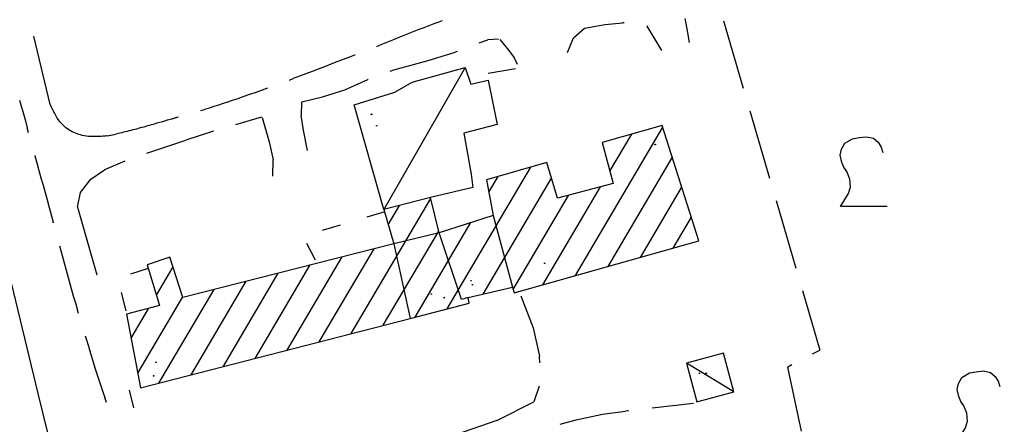
# Model space of a CAD drawing. Extents: x 2397715 to 2414736, y 5073719 to 5087924.
# Drawn here: x 2400082 to 2400188, y 5076537 to 5076580 of the extents above; entities that cross this region are included whole.
import ezdxf

# ---------------------------------------------------------------- set-up
doc = ezdxf.new("R2010")
doc.units = 0
doc.header["$MEASUREMENT"] = 0
doc.layers.get('0').update_dxf_attribs({"linetype": 'CONTINUOUS'})
for name, color, linetype in [('2L000CN', 7, 'CONTINUOUS'), ('3A000VI', 7, 'CONTINUOUS'), ('4A000BA', 7, 'CONTINUOUS'), ('4A000ED', 7, 'CONTINUOUS'), ('4L000CO', 7, 'CONTINUOUS'), ('4L000DV', 7, 'CONTINUOUS'), ('4L000RU', 7, 'CONTINUOUS'), ('4P000QG', 7, 'CONTINUOUS'), ('4P000QP', 7, 'CONTINUOUS'), ('5L000CA', 7, 'CONTINUOUS'), ('7L000MD', 7, 'CONTINUOUS'), ('X4A000ED', 7, 'CONTINUOUS')]:
    doc.layers.add(name, color=color, linetype=linetype)

# ---------------------------------------------------------------- blocks, each defined once
blk = doc.blocks.new('3A000VI')
blk.add_lwpolyline([(5, -3.59), (0, -3.59), (0.47, -2.86), (0.86, -2.22), (1.07, -1.5), (0.98, -0.68), (0.68, 0.13), (0.34, 0.6), (0.13, 1.11), (-0.04, 1.88), (0.09, 2.52), (0.47, 3.16), (1.28, 3.63), (2.01, 3.76), (2.78, 3.85), (3.51, 3.68), (4.02, 3.25), (4.36, 2.74), (4.53, 2.18)])
blk = doc.blocks.new('4P000QG')
at = {"color": 1}
blk.add_circle((0, 0), 0.04, dxfattribs=at)
blk = doc.blocks.new('4P000QP')
at = {"color": 5}
blk.add_circle((0, 0), 0.03, dxfattribs=at)

msp = doc.modelspace()

# ---------------------------------------------------------------- linework, layer by layer
at = {"layer": '2L000CN'}
for points in [[(2400043.26, 5076709.37, 22.95), (2400045.12, 5076702.51, 22.97), (2400084.38, 5076539.88, 22.52)], [(2400084.38, 5076539.88, 22.52), (2400085.48, 5076535.42, 22.48), (2400086.76, 5076531.3, 22.51), (2400088.35, 5076527.6, 22.64), (2400089.84, 5076524.1, 22.75), (2400090.9, 5076521.07, 22.9), (2400092.55, 5076517.73, 22.95), (2400097.65, 5076510.12, 22.79)]]:
    msp.add_polyline3d(points, dxfattribs=at)
at = {"layer": '3A000VI'}
for p, q in [((2400157.62, 5076579.68, 22.74), (2400159.73, 5076572.48, 11)), ((2400160.43, 5076570.08, 22.8), (2400162.54, 5076562.88, 11)), ((2400163.24, 5076560.49, 22.86), (2400165.35, 5076553.29, 11)), ((2400166.05, 5076550.89, 22.88), (2400167.91, 5076544.53, 22.92)), ((2400167.14, 5076544.12, 24.48), (2400167.91, 5076544.53, 22.92)), ((2400164.93, 5076542.95, 22.92), (2400164.5, 5076542.72, 22.92)), ((2400165.96, 5076535.86, 22.92), (2400164.5, 5076542.72, 22.92))]:
    msp.add_line(p, q, dxfattribs=at)
at = {"layer": '4A000BA'}
for points in [[(2400121.32, 5076559.53, 24.14), (2400118.16, 5076570.73, 24.14), (2400122.49, 5076572.05, 28.87), (2400124.35, 5076573.13, 24.14), (2400130.03, 5076574.69, 24.14), (2400130.62, 5076572.92, 24.14), (2400132.47, 5076573.34, 24.14), (2400133.44, 5076568.63, 24.14), (2400129.88, 5076567.7, 29), (2400130.66, 5076563.32, 24.14), (2400130.83, 5076561.89, 24.14), (2400126.31, 5076560.82, 24.14)], [(2400158.73, 5076540.09, 25.3), (2400157.61, 5076544.21, 25.38), (2400153.65, 5076543.13, 25.33), (2400154.77, 5076539.01, 25.59), (2400158.73, 5076540.09, 25.3)]]:
    msp.add_polyline3d(points, dxfattribs=at)
at = {"layer": '4A000ED'}
msp.add_polyline3d([(2400155, 5076556.18, 30.98), (2400151.08, 5076568.52, 29.56), (2400144.66, 5076566.68, 29.23), (2400145.84, 5076562.3, 30.83), (2400139.89, 5076560.75, 30.8), (2400138.73, 5076564.55, 29.54), (2400132.3, 5076562.71, 29.54), (2400133.01, 5076558.9, 29.04), (2400127.24, 5076557.05, 28.02), (2400126.31, 5076560.82, 24.14), (2400121.32, 5076559.53, 24.14), (2400122.39, 5076555.89, 27.69), (2400099.87, 5076550.16, 30.83), (2400098.48, 5076554.44, 29.13), (2400096.04, 5076553.62, 28.82), (2400097.36, 5076549.29, 31.08), (2400093.83, 5076548.38, 30.93), (2400095.34, 5076540.49, 30.51), (2400124.13, 5076547.92, 30.67), (2400130.45, 5076549.55, 27.78), (2400130.34, 5076550.13, 28.82), (2400135.06, 5076551.25, 30.85), (2400135.25, 5076550.65, 30.64), (2400155, 5076556.18, 30.98)], dxfattribs=at)
at = {"layer": '4L000CO'}
for points in [[(2400130.03, 5076574.69, 24.14), (2400121.32, 5076559.53, 24.14)], [(2400158.73, 5076540.09, 25.3), (2400153.65, 5076543.13, 25.33)]]:
    msp.add_polyline3d(points, dxfattribs=at)
at = {"layer": '4L000DV'}
for points in [[(2400133.01, 5076558.9, 29.04), (2400135.06, 5076551.25, 30.85)], [(2400127.24, 5076557.05, 28.02), (2400122.39, 5076555.89, 27.69)], [(2400130.34, 5076550.13, 28.82), (2400129.61, 5076549.93, 29.08), (2400127.24, 5076557.05, 28.02)], [(2400122.39, 5076555.89, 27.68), (2400124.13, 5076547.92, 30.67)]]:
    msp.add_polyline3d(points, dxfattribs=at)
at = {"layer": '4L000RU'}
for p, q in [((2400121.45, 5076559.29, 25.26), (2400119.53, 5076558.72, 11)), ((2400116.66, 5076557.87, 24.26), (2400114.74, 5076557.3, 11)), ((2400113.05, 5076555.95, 25.22), (2400113.99, 5076554.18, 11)), ((2400096.15, 5076553.25, 28.56), (2400094.25, 5076552.64, 11)), ((2400114.19, 5076553.8, 25.43), (2400114.19, 5076553.8, 11)), ((2400093.27, 5076550.67, 30.71), (2400093.75, 5076548.72, 11)), ((2400093.83, 5076548.38, 30.93), (2400093.83, 5076548.38, 11))]:
    msp.add_line(p, q, dxfattribs=at)
at = {"layer": '5L000CA'}
for p, q in [((2400126.67, 5076579.35, 23.13), (2400126.13, 5076579.15, 23.13)), ((2400127.2, 5076579.55, 23.13), (2400126.67, 5076579.35, 23.13)), ((2400127.56, 5076579.68, 23.13), (2400127.2, 5076579.55, 23.13)), ((2400142.77, 5076578.89, 23.09), (2400144.98, 5076579.28, 23.1)), ((2400144.98, 5076579.28, 23.1), (2400146.83, 5076579.45, 23.1)), ((2400146.99, 5076579.46, 23.18), (2400146.83, 5076579.45, 23.1)), ((2400153.72, 5076578.82, 23.1), (2400153.52, 5076579.92, 23.1)), ((2400124, 5076578.32, 23.14), (2400123.47, 5076578.11, 23.14)), ((2400124.53, 5076578.53, 23.14), (2400124, 5076578.32, 23.14)), ((2400125.06, 5076578.74, 23.13), (2400124.53, 5076578.53, 23.14)), ((2400125.59, 5076578.95, 23.13), (2400125.06, 5076578.74, 23.13)), ((2400126.13, 5076579.15, 23.13), (2400125.59, 5076578.95, 23.13)), ((2400141.58, 5076577.85, 23.12), (2400142.77, 5076578.89, 23.09)), ((2400149.41, 5076579.15, 23.1), (2400149.48, 5076579.12, 23.1)), ((2400151.04, 5076576.5, 23.1), (2400149.48, 5076579.12, 23.1)), ((2400153.98, 5076577.35, 23.1), (2400153.72, 5076578.82, 23.1)), ((2400085.69, 5076570.74, 22.74), (2400083.93, 5076578.03, 11)), ((2400121.36, 5076577.25, 23.14), (2400120.83, 5076577.04, 23.14)), ((2400121.89, 5076577.47, 23.14), (2400121.36, 5076577.25, 23.14)), ((2400122.42, 5076577.69, 23.14), (2400121.89, 5076577.47, 23.14)), ((2400122.94, 5076577.9, 23.14), (2400122.42, 5076577.69, 23.14)), ((2400123.47, 5076578.11, 23.14), (2400122.94, 5076577.9, 23.14)), ((2400131.51, 5076577.32, 23.15), (2400132.43, 5076577.64, 23.15)), ((2400133.58, 5076577.71, 23.15), (2400132.43, 5076577.64, 23.15)), ((2400133.72, 5076577.7, 23.17), (2400134.67, 5076576.52, 23.17)), ((2400140.96, 5076576.31, 23.18), (2400141.58, 5076577.85, 23.12)), ((2400120.58, 5076576.94, 23.13), (2400120.83, 5076577.04, 23.14)), ((2400126.05, 5076575.45, 23.12), (2400128.94, 5076576.32, 23.17)), ((2400129.18, 5076576.42, 23.03), (2400128.94, 5076576.32, 23.17)), ((2400134.67, 5076576.52, 23.17), (2400135.3, 5076575.68, 23.17)), ((2400115.66, 5076575.04, 23.12), (2400114.99, 5076574.78, 23.12)), ((2400116.32, 5076575.29, 23.13), (2400115.66, 5076575.04, 23.12)), ((2400116.98, 5076575.54, 23.13), (2400116.32, 5076575.29, 23.13)), ((2400117.65, 5076575.79, 23.13), (2400116.98, 5076575.54, 23.13)), ((2400118.21, 5076576.01, 23.13), (2400117.65, 5076575.79, 23.13)), ((2400118.25, 5076576.02, 23.13), (2400118.21, 5076576.01, 23.13)), ((2400122.39, 5076574.44, 23.03), (2400126.05, 5076575.45, 23.12)), ((2400135.62, 5076575.02, 23.17), (2400135.3, 5076575.68, 23.17)), ((2400112.99, 5076574.02, 23.11), (2400112.32, 5076573.77, 23.11)), ((2400113.66, 5076574.27, 23.12), (2400112.99, 5076574.02, 23.11)), ((2400114.33, 5076574.52, 23.12), (2400113.66, 5076574.27, 23.12)), ((2400114.99, 5076574.78, 23.12), (2400114.33, 5076574.52, 23.12)), ((2400121.99, 5076574.29, 23.03), (2400122.39, 5076574.44, 23.03)), ((2400111.24, 5076573.36, 23.13), (2400111.66, 5076573.52, 23.11)), ((2400112.32, 5076573.77, 23.11), (2400111.66, 5076573.52, 23.11)), ((2400117.16, 5076572.32, 23.02), (2400119.61, 5076573.41, 23.01)), ((2400119.65, 5076573.42, 23.02), (2400119.61, 5076573.41, 23.01)), ((2400107.65, 5076572.04, 23.09), (2400106.98, 5076571.8, 23.09)), ((2400108.32, 5076572.28, 23.1), (2400107.65, 5076572.04, 23.09)), ((2400108.9, 5076572.49, 23.1), (2400108.32, 5076572.28, 23.1)), ((2400114.78, 5076571.57, 23.02), (2400117.16, 5076572.32, 23.02)), ((2400082.41, 5076571.22, 22.67), (2400082.62, 5076570.48, 22.67)), ((2400104.15, 5076570.84, 23.09), (2400103.65, 5076570.68, 23.09)), ((2400104.64, 5076571, 23.09), (2400104.15, 5076570.84, 23.09)), ((2400105.13, 5076571.16, 23.09), (2400104.64, 5076571, 23.09)), ((2400105.63, 5076571.33, 23.09), (2400105.13, 5076571.16, 23.09)), ((2400106.26, 5076571.55, 23.09), (2400105.63, 5076571.33, 23.09)), ((2400106.98, 5076571.8, 23.09), (2400106.26, 5076571.55, 23.09)), ((2400112.53, 5076571.03, 23.05), (2400112.49, 5076569.59, 23.04)), ((2400112.56, 5076571.03, 23.02), (2400114.78, 5076571.57, 23.02)), ((2400082.62, 5076570.48, 22.67), (2400082.82, 5076569.74, 22.66)), ((2400082.82, 5076569.74, 22.66), (2400083.03, 5076568.99, 22.66)), ((2400085.67, 5076570.74, 22.95), (2400085.75, 5076570.6, 22.71)), ((2400085.79, 5076570.53, 22.72), (2400085.75, 5076570.6, 22.71)), ((2400085.76, 5076570.59, 22.95), (2400085.79, 5076570.53, 22.72)), ((2400085.82, 5076570.45, 22.72), (2400085.79, 5076570.53, 22.72)), ((2400085.82, 5076570.45, 22.72), (2400085.79, 5076570.53, 22.72)), ((2400085.86, 5076570.38, 22.72), (2400085.82, 5076570.45, 22.72)), ((2400085.86, 5076570.38, 22.72), (2400085.82, 5076570.45, 22.72)), ((2400085.9, 5076570.31, 22.72), (2400085.86, 5076570.38, 22.72)), ((2400085.9, 5076570.31, 22.72), (2400085.86, 5076570.38, 22.72)), ((2400085.94, 5076570.24, 22.72), (2400085.9, 5076570.31, 22.72)), ((2400085.94, 5076570.24, 22.72), (2400085.9, 5076570.31, 22.72)), ((2400085.98, 5076570.16, 22.73), (2400085.94, 5076570.24, 22.72)), ((2400085.98, 5076570.16, 22.73), (2400085.94, 5076570.24, 22.72)), ((2400086.02, 5076570.09, 22.73), (2400085.98, 5076570.16, 22.73)), ((2400086.02, 5076570.09, 22.73), (2400085.98, 5076570.16, 22.73)), ((2400086.05, 5076570.02, 22.74), (2400086.02, 5076570.09, 22.73)), ((2400086.05, 5076570.02, 22.74), (2400086.02, 5076570.09, 22.73)), ((2400086.09, 5076569.95, 22.75), (2400086.05, 5076570.02, 22.74)), ((2400086.09, 5076569.95, 22.75), (2400086.05, 5076570.02, 22.74)), ((2400086.13, 5076569.87, 22.75), (2400086.09, 5076569.95, 22.75)), ((2400086.13, 5076569.87, 22.75), (2400086.09, 5076569.95, 22.75)), ((2400086.17, 5076569.8, 22.75), (2400086.13, 5076569.87, 22.75)), ((2400086.17, 5076569.8, 22.75), (2400086.13, 5076569.87, 22.75)), ((2400086.21, 5076569.73, 22.75), (2400086.17, 5076569.8, 22.75)), ((2400086.21, 5076569.73, 22.75), (2400086.17, 5076569.8, 22.75)), ((2400101.79, 5076570.11, 23.1), (2400102.16, 5076570.22, 23.09)), ((2400102.66, 5076570.37, 23.09), (2400102.16, 5076570.22, 23.09)), ((2400103.16, 5076570.52, 23.09), (2400102.66, 5076570.37, 23.09)), ((2400103.65, 5076570.68, 23.09), (2400103.16, 5076570.52, 23.09)), ((2400083.03, 5076568.99, 22.66), (2400083.23, 5076568.25, 22.66)), ((2400086.25, 5076569.66, 22.75), (2400086.21, 5076569.73, 22.75)), ((2400086.25, 5076569.66, 22.75), (2400086.21, 5076569.73, 22.75)), ((2400086.28, 5076569.58, 22.76), (2400086.25, 5076569.66, 22.75)), ((2400086.28, 5076569.58, 22.76), (2400086.25, 5076569.66, 22.75)), ((2400086.32, 5076569.51, 22.76), (2400086.28, 5076569.58, 22.76)), ((2400086.32, 5076569.51, 22.76), (2400086.28, 5076569.58, 22.76)), ((2400086.36, 5076569.44, 22.77), (2400086.32, 5076569.51, 22.76)), ((2400086.36, 5076569.44, 22.77), (2400086.32, 5076569.51, 22.76)), ((2400086.44, 5076569.3, 22.78), (2400086.36, 5076569.44, 22.77)), ((2400086.44, 5076569.3, 22.78), (2400086.36, 5076569.44, 22.77)), ((2400086.56, 5076569.12, 22.79), (2400086.44, 5076569.3, 22.78)), ((2400086.56, 5076569.12, 22.79), (2400086.44, 5076569.3, 22.78)), ((2400086.67, 5076568.96, 22.8), (2400086.56, 5076569.12, 22.79)), ((2400086.67, 5076568.96, 22.8), (2400086.56, 5076569.12, 22.79)), ((2400086.79, 5076568.81, 22.81), (2400086.67, 5076568.96, 22.8)), ((2400086.79, 5076568.81, 22.81), (2400086.67, 5076568.96, 22.8)), ((2400086.92, 5076568.67, 22.82), (2400086.79, 5076568.81, 22.81)), ((2400086.92, 5076568.67, 22.82), (2400086.79, 5076568.81, 22.81)), ((2400097.09, 5076568.74, 23.09), (2400096.67, 5076568.62, 23.09)), ((2400097.09, 5076568.74, 23.09), (2400096.67, 5076568.62, 23.09)), ((2400097.67, 5076568.91, 23.09), (2400097.09, 5076568.74, 23.09)), ((2400097.67, 5076568.91, 23.09), (2400097.09, 5076568.74, 23.09)), ((2400098.17, 5076569.06, 23.09), (2400097.67, 5076568.91, 23.09)), ((2400098.17, 5076569.06, 23.09), (2400097.67, 5076568.91, 23.09)), ((2400098.67, 5076569.2, 23.09), (2400098.17, 5076569.06, 23.09)), ((2400098.67, 5076569.2, 23.09), (2400098.17, 5076569.06, 23.09)), ((2400099.17, 5076569.35, 23.09), (2400098.67, 5076569.2, 23.09)), ((2400099.17, 5076569.35, 23.09), (2400098.67, 5076569.2, 23.09)), ((2400098.8, 5076569.24, 23.09), (2400099.17, 5076569.35, 23.09)), ((2400099.39, 5076569.41, 23.09), (2400099.17, 5076569.35, 23.09)), ((2400105.51, 5076568.63, 23.05), (2400108.28, 5076569.44, 22.99)), ((2400108.33, 5076569.35, 23.05), (2400109.07, 5076566.76, 23.05)), ((2400112.74, 5076568, 23.05), (2400112.49, 5076569.59, 23.04)), ((2400083.38, 5076567.73, 22.67), (2400083.23, 5076568.25, 22.66)), ((2400087.06, 5076568.53, 22.83), (2400086.92, 5076568.67, 22.82)), ((2400087.06, 5076568.53, 22.83), (2400086.92, 5076568.67, 22.82)), ((2400087.21, 5076568.4, 22.84), (2400087.06, 5076568.53, 22.83)), ((2400087.21, 5076568.4, 22.84), (2400087.06, 5076568.53, 22.83)), ((2400087.36, 5076568.27, 22.85), (2400087.21, 5076568.4, 22.84)), ((2400087.36, 5076568.27, 22.85), (2400087.21, 5076568.4, 22.84)), ((2400087.52, 5076568.15, 22.86), (2400087.36, 5076568.27, 22.85)), ((2400087.52, 5076568.15, 22.86), (2400087.36, 5076568.27, 22.85)), ((2400087.68, 5076568.04, 22.87), (2400087.52, 5076568.15, 22.86)), ((2400087.68, 5076568.04, 22.87), (2400087.52, 5076568.15, 22.86)), ((2400087.85, 5076567.94, 22.88), (2400087.68, 5076568.04, 22.87)), ((2400087.85, 5076567.94, 22.88), (2400087.68, 5076568.04, 22.87)), ((2400088.02, 5076567.84, 22.89), (2400087.85, 5076567.94, 22.88)), ((2400088.02, 5076567.84, 22.89), (2400087.85, 5076567.94, 22.88)), ((2400088.2, 5076567.75, 22.9), (2400088.02, 5076567.84, 22.89)), ((2400088.2, 5076567.75, 22.9), (2400088.02, 5076567.84, 22.89)), ((2400088.38, 5076567.68, 22.91), (2400088.2, 5076567.75, 22.9)), ((2400088.38, 5076567.68, 22.91), (2400088.2, 5076567.75, 22.9)), ((2400088.56, 5076567.61, 22.92), (2400088.38, 5076567.68, 22.91)), ((2400088.56, 5076567.61, 22.92), (2400088.38, 5076567.68, 22.91)), ((2400092.97, 5076567.64, 22.94), (2400092.69, 5076567.58, 22.94)), ((2400092.97, 5076567.64, 22.94), (2400092.69, 5076567.58, 22.94)), ((2400093.13, 5076567.68, 22.95), (2400092.97, 5076567.64, 22.94)), ((2400093.13, 5076567.68, 22.95), (2400092.97, 5076567.64, 22.94)), ((2400093.33, 5076567.73, 22.95), (2400093.13, 5076567.68, 22.95)), ((2400093.33, 5076567.73, 22.95), (2400093.13, 5076567.68, 22.95)), ((2400093.52, 5076567.78, 22.96), (2400093.33, 5076567.73, 22.95)), ((2400093.52, 5076567.78, 22.96), (2400093.33, 5076567.73, 22.95)), ((2400093.72, 5076567.83, 22.97), (2400093.52, 5076567.78, 22.96)), ((2400093.72, 5076567.83, 22.97), (2400093.52, 5076567.78, 22.96)), ((2400093.92, 5076567.88, 22.98), (2400093.72, 5076567.83, 22.97)), ((2400093.92, 5076567.88, 22.98), (2400093.72, 5076567.83, 22.97)), ((2400094.12, 5076567.93, 22.99), (2400093.92, 5076567.88, 22.98)), ((2400094.12, 5076567.93, 22.99), (2400093.92, 5076567.88, 22.98)), ((2400094.31, 5076567.98, 23), (2400094.12, 5076567.93, 22.99)), ((2400094.31, 5076567.98, 23), (2400094.12, 5076567.93, 22.99)), ((2400094.51, 5076568.03, 23.01), (2400094.31, 5076567.98, 23)), ((2400094.51, 5076568.03, 23.01), (2400094.31, 5076567.98, 23)), ((2400094.71, 5076568.08, 23.02), (2400094.51, 5076568.03, 23.01)), ((2400094.71, 5076568.08, 23.02), (2400094.51, 5076568.03, 23.01)), ((2400094.91, 5076568.13, 23.03), (2400094.71, 5076568.08, 23.02)), ((2400094.91, 5076568.13, 23.03), (2400094.71, 5076568.08, 23.02)), ((2400095.1, 5076568.19, 23.04), (2400094.91, 5076568.13, 23.03)), ((2400095.1, 5076568.19, 23.04), (2400094.91, 5076568.13, 23.03)), ((2400095.3, 5076568.24, 23.05), (2400095.1, 5076568.19, 23.04)), ((2400095.3, 5076568.24, 23.05), (2400095.1, 5076568.19, 23.04)), ((2400095.49, 5076568.29, 23.06), (2400095.3, 5076568.24, 23.05)), ((2400095.49, 5076568.29, 23.06), (2400095.3, 5076568.24, 23.05)), ((2400095.69, 5076568.34, 23.07), (2400095.49, 5076568.29, 23.06)), ((2400095.69, 5076568.34, 23.07), (2400095.49, 5076568.29, 23.06)), ((2400095.89, 5076568.4, 23.07), (2400095.69, 5076568.34, 23.07)), ((2400095.89, 5076568.4, 23.07), (2400095.69, 5076568.34, 23.07)), ((2400096.09, 5076568.46, 23.08), (2400095.89, 5076568.4, 23.07)), ((2400096.09, 5076568.46, 23.08), (2400095.89, 5076568.4, 23.07)), ((2400096.28, 5076568.51, 23.09), (2400096.09, 5076568.46, 23.08)), ((2400096.28, 5076568.51, 23.09), (2400096.09, 5076568.46, 23.08)), ((2400096.47, 5076568.56, 23.09), (2400096.28, 5076568.51, 23.09)), ((2400096.47, 5076568.56, 23.09), (2400096.28, 5076568.51, 23.09)), ((2400096.67, 5076568.62, 23.09), (2400096.47, 5076568.56, 23.09)), ((2400096.67, 5076568.62, 23.09), (2400096.47, 5076568.56, 23.09)), ((2400103.12, 5076567.89, 22.93), (2400100.18, 5076566.94, 22.99)), ((2400113.16, 5076565.83, 23.05), (2400112.74, 5076568, 23.05)), ((2400088.74, 5076567.55, 22.93), (2400088.56, 5076567.61, 22.92)), ((2400088.74, 5076567.55, 22.93), (2400088.56, 5076567.61, 22.92)), ((2400088.92, 5076567.5, 22.94), (2400088.74, 5076567.55, 22.93)), ((2400088.92, 5076567.5, 22.94), (2400088.74, 5076567.55, 22.93)), ((2400089.11, 5076567.45, 22.95), (2400088.92, 5076567.5, 22.94)), ((2400089.11, 5076567.45, 22.95), (2400088.92, 5076567.5, 22.94)), ((2400089.32, 5076567.41, 22.96), (2400089.11, 5076567.45, 22.95)), ((2400089.32, 5076567.41, 22.96), (2400089.11, 5076567.45, 22.95)), ((2400089.55, 5076567.38, 22.97), (2400089.32, 5076567.41, 22.96)), ((2400089.55, 5076567.38, 22.97), (2400089.32, 5076567.41, 22.96)), ((2400089.77, 5076567.35, 22.97), (2400089.55, 5076567.38, 22.97)), ((2400089.77, 5076567.35, 22.97), (2400089.55, 5076567.38, 22.97)), ((2400090, 5076567.33, 22.97), (2400089.77, 5076567.35, 22.97)), ((2400090, 5076567.33, 22.97), (2400089.77, 5076567.35, 22.97)), ((2400090.23, 5076567.32, 22.97), (2400090, 5076567.33, 22.97)), ((2400090.23, 5076567.32, 22.97), (2400090, 5076567.33, 22.97)), ((2400090.45, 5076567.32, 22.97), (2400090.23, 5076567.32, 22.97)), ((2400090.45, 5076567.32, 22.97), (2400090.23, 5076567.32, 22.97)), ((2400090.68, 5076567.32, 22.97), (2400090.45, 5076567.32, 22.97)), ((2400090.68, 5076567.32, 22.97), (2400090.45, 5076567.32, 22.97)), ((2400090.9, 5076567.33, 22.97), (2400090.68, 5076567.32, 22.97)), ((2400090.9, 5076567.33, 22.97), (2400090.68, 5076567.32, 22.97)), ((2400091.13, 5076567.34, 22.97), (2400090.9, 5076567.33, 22.97)), ((2400091.13, 5076567.34, 22.97), (2400090.9, 5076567.33, 22.97)), ((2400091.35, 5076567.36, 22.96), (2400091.13, 5076567.34, 22.97)), ((2400091.35, 5076567.36, 22.96), (2400091.13, 5076567.34, 22.97)), ((2400091.58, 5076567.38, 22.95), (2400091.35, 5076567.36, 22.96)), ((2400091.58, 5076567.38, 22.95), (2400091.35, 5076567.36, 22.96)), ((2400091.8, 5076567.41, 22.95), (2400091.58, 5076567.38, 22.95)), ((2400091.72, 5076567.4, 22.95), (2400091.58, 5076567.38, 22.95)), ((2400091.8, 5076567.41, 23.09), (2400092.69, 5076567.58, 22.94)), ((2400092.14, 5076567.48, 23.09), (2400092.69, 5076567.58, 22.94)), ((2400096, 5076565.55, 22.92), (2400100.18, 5076566.94, 22.99)), ((2400109.07, 5076566.76, 23.05), (2400109.51, 5076564.85, 23.05)), ((2400084.05, 5076565.32, 22.66), (2400084.06, 5076565.27, 22.66)), ((2400084.06, 5076565.27, 22.66), (2400084.27, 5076564.51, 22.66)), ((2400084.27, 5076564.51, 22.66), (2400084.48, 5076563.72, 22.66)), ((2400093.65, 5076564.69, 22.77), (2400091.5, 5076563.76, 22.82)), ((2400109.47, 5076563.08, 23.05), (2400109.51, 5076564.85, 23.05)), ((2400084.48, 5076563.72, 22.66), (2400084.7, 5076562.93, 22.66)), ((2400090.01, 5076562.76, 22.76), (2400091.5, 5076563.76, 22.82)), ((2400084.7, 5076562.93, 22.66), (2400084.92, 5076562.14, 22.67)), ((2400088.93, 5076561.37, 22.75), (2400090.01, 5076562.76, 22.76)), ((2400084.92, 5076562.14, 22.67), (2400085.14, 5076561.35, 22.68)), ((2400085.14, 5076561.35, 22.68), (2400085.36, 5076560.56, 22.69)), ((2400088.6, 5076559.8, 22.77), (2400088.93, 5076561.37, 22.75)), ((2400085.36, 5076560.56, 22.69), (2400085.57, 5076559.77, 22.7)), ((2400085.57, 5076559.77, 22.7), (2400085.78, 5076558.98, 22.72)), ((2400088.6, 5076559.8, 22.77), (2400088.6, 5076559.8, 11)), ((2400090.72, 5076552.54, 22.77), (2400088.62, 5076559.74, 11)), ((2400085.78, 5076558.98, 22.72), (2400085.99, 5076558.19, 22.73)), ((2400086.02, 5076558.09, 22.66), (2400085.99, 5076558.19, 22.73)), ((2400086.67, 5076555.67, 22.76), (2400086.85, 5076555.02, 22.77)), ((2400086.85, 5076555.02, 22.77), (2400087.06, 5076554.23, 22.78)), ((2400087.06, 5076554.23, 22.78), (2400087.28, 5076553.44, 22.78)), ((2400087.28, 5076553.44, 22.78), (2400087.49, 5076552.66, 22.78)), ((2400087.49, 5076552.66, 22.78), (2400087.71, 5076551.89, 22.78)), ((2400087.71, 5076551.89, 22.78), (2400087.93, 5076551.11, 22.78)), ((2400087.93, 5076551.11, 22.78), (2400088.15, 5076550.34, 22.78)), ((2400088.15, 5076550.34, 22.78), (2400088.37, 5076549.57, 22.78)), ((2400135.95, 5076550.33, 23.05), (2400137.29, 5076546.92, 23.16)), ((2400088.37, 5076549.57, 22.78), (2400088.6, 5076548.8, 22.77)), ((2400088.7, 5076548.45, 22.76), (2400088.6, 5076548.8, 22.77)), ((2400137.29, 5076546.92, 23.16), (2400137.97, 5076543.89, 23.23)), ((2400089.43, 5076546.06, 22.76), (2400089.53, 5076545.72, 22.76)), ((2400089.53, 5076545.72, 22.76), (2400089.77, 5076544.95, 22.75)), ((2400089.77, 5076544.95, 22.75), (2400090, 5076544.18, 22.75)), ((2400090, 5076544.18, 22.75), (2400090.24, 5076543.38, 22.75)), ((2400138, 5076543.16, 23.05), (2400137.97, 5076543.89, 23.23)), ((2400090.24, 5076543.38, 22.75), (2400090.47, 5076542.64, 22.75)), ((2400090.47, 5076542.64, 22.75), (2400090.67, 5076542, 22.75)), ((2400090.67, 5076542, 22.75), (2400090.87, 5076541.36, 22.75)), ((2400090.87, 5076541.36, 22.75), (2400091.08, 5076540.72, 22.76)), ((2400091.08, 5076540.72, 22.76), (2400091.3, 5076540.09, 22.76)), ((2400137.93, 5076540.69, 23.26), (2400137.34, 5076539.01, 23.25)), ((2400091.3, 5076540.09, 22.76), (2400091.52, 5076539.46, 22.76)), ((2400091.71, 5076538.92, 22.76), (2400091.52, 5076539.46, 22.76)), ((2400094.62, 5076538.35, 22.83), (2400094.14, 5076540.26, 22.76)), ((2400133.39, 5076537, 23.26), (2400137.34, 5076539.01, 23.25)), ((2400150, 5076538.35, 23.08), (2400154.4, 5076538.87, 23.14)), ((2400141.89, 5076537.09, 23.23), (2400144.7, 5076537.7, 23.25)), ((2400144.7, 5076537.7, 23.25), (2400147.15, 5076538, 23.14)), ((2400147.52, 5076538.05, 23.2), (2400147.15, 5076538, 23.14)), ((2400133.39, 5076537, 22.99), (2400126.3, 5076534.55, 11)), ((2400140.17, 5076536.64, 23.19), (2400141.89, 5076537.09, 23.23))]:
    msp.add_line(p, q, dxfattribs=at)
at = {"layer": '7L000MD'}
msp.add_polyline3d([(2400132.46, 5076574.08, 24.93), (2400135.4, 5076574.58, 24.12)], dxfattribs=at)
at = {"layer": 'X4A000ED'}
for p, q in [((2400141.81, 5076552.49, 11), (2400151.14, 5076568.32, 11)), ((2400145.48, 5076563.63, 11), (2400147.81, 5076567.58, 11)), ((2400145.29, 5076553.46, 11), (2400152.16, 5076565.12, 11)), ((2400128.11, 5076548.95, 11), (2400137.03, 5076564.06, 11)), ((2400131.94, 5076550.51, 11), (2400139.24, 5076562.89, 11)), ((2400132.55, 5076561.39, 11), (2400133.53, 5076563.06, 11)), ((2400138.33, 5076551.51, 11), (2400144.49, 5076561.95, 11)), ((2400148.76, 5076554.43, 11), (2400153.18, 5076561.92, 11)), ((2400117.84, 5076546.3, 11), (2400126.34, 5076560.7, 11)), ((2400135.14, 5076551.01, 11), (2400141.06, 5076561.05, 11)), ((2400121.79, 5076557.92, 11), (2400123, 5076559.96, 11)), ((2400152.24, 5076555.41, 11), (2400154.19, 5076558.72, 11)), ((2400121.27, 5076547.18, 11), (2400127.19, 5076557.23, 11)), ((2400124.69, 5076548.06, 11), (2400130.63, 5076558.14, 11)), ((2400114.42, 5076545.41, 11), (2400120.28, 5076555.35, 11)), ((2400111, 5076544.53, 11), (2400116.87, 5076554.48, 11)), ((2400096.04, 5076553.62, 11), (2400096.04, 5076553.62, 11)), ((2400097.03, 5076550.38, 11), (2400098.82, 5076553.41, 11)), ((2400107.57, 5076543.65, 11), (2400113.45, 5076553.62, 11)), ((2400100.73, 5076541.88, 11), (2400106.62, 5076551.88, 11)), ((2400104.15, 5076542.76, 11), (2400110.04, 5076552.75, 11)), ((2400097.3, 5076541, 11), (2400103.21, 5076551.01, 11)), ((2400095.04, 5076542.08, 11), (2400099.85, 5076550.23, 11)), ((2400094.33, 5076545.79, 11), (2400096.21, 5076548.99, 11))]:
    msp.add_line(p, q, dxfattribs=at)

# ---------------------------------------------------------------- block references
at = {"layer": '3A000VI'}
for p in [(2400170.12, 5076563.46, 11), (2400182.62, 5076538.46, 11)]:
    msp.add_blockref('3A000VI', p, dxfattribs=at)
at = {"layer": '4P000QG'}
for p in [(2400120.02, 5076569.7, 25.21), (2400150.32, 5076566.47, 29.24), (2400130.79, 5076551.51, 28.93), (2400127.79, 5076550.13, 27.39), (2400096.74, 5076541.79, 30.22), (2400155.76, 5076542.05, 25.31)]:
    msp.add_blockref('4P000QG', p, dxfattribs=at)
at = {"layer": '4P000QP'}
for p in [(2400120.56, 5076568.48, 22.67), (2400138.5, 5076553.8, 22.66), (2400130.63, 5076551.94, 22.66), (2400126.4, 5076550.51, 22.66), (2400097, 5076543.23, 22.66), (2400155.05, 5076542.06, 22.67)]:
    msp.add_blockref('4P000QP', p, dxfattribs=at)

doc.saveas('drawing.dxf')
